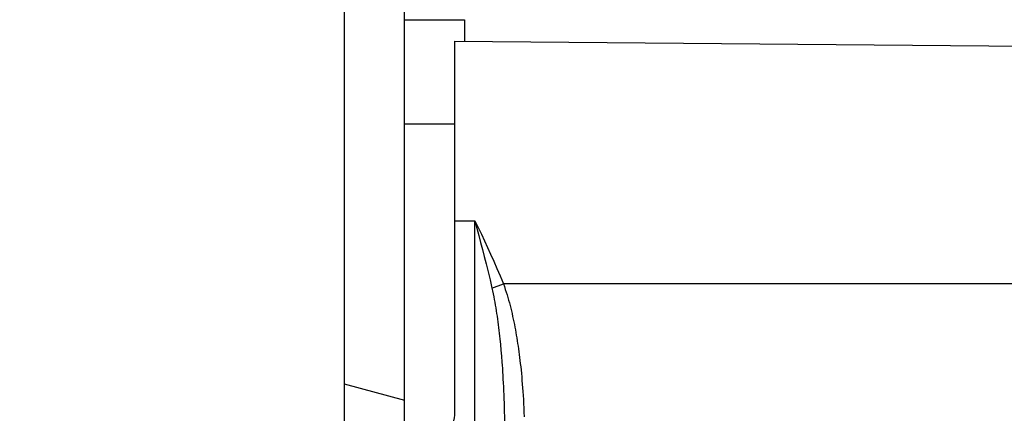
# Model space of a CAD drawing. Units: millimetres. Extents: x 0 to 594, y 0 to 420.
# Drawn here: x 409 to 426, y 279 to 286 of the extents above; entities that cross this region are included whole.
import ezdxf

# ---------------------------------------------------------------- set-up
doc = ezdxf.new("R2010")
doc.units = ezdxf.units.MM
doc.header["$LTSCALE"] = 32.67
doc.layers.get('0').update_dxf_attribs({"linetype": 'CONTINUOUS'})
doc.layers.add('AXES', color=7, linetype='CONTINUOUS')
doc.layers.add('SOLIDES', color=7, linetype='CONTINUOUS')
doc.styles.get("Standard").update_dxf_attribs({"font": 'txt', "width": 0.85})
doc.dimstyles.new('DIMSTYLE_3', dxfattribs={"dimtxt": 3.5, "dimasz": 3.5, "dimexe": 1.5, "dimexo": 1, "dimgap": 0.875, "dimtad": 1, "dimdec": 4, "dimlfac": 3.030303, "dimtxsty": 'STANDARD', "dimblk": '_FILLED', "dimblk1": '_FILLED', "dimblk2": '_FILLED', "dimcen": 0.09, "dimclrt": 5, "dimadec": 0, "dimazin": 0, "dimtp": 0.0001, "dimtm": 0.0001, "dimtfac": 1, "dimtdec": 4, "dimtofl": 0, "dimtmove": 0, "dimatfit": 3, "dimldrblk": '_FILLED', "dimfxl": 1, "dimtolj": 1, "dimarcsym": 0})

# ---------------------------------------------------------------- blocks, each defined once
blk = doc.blocks.new('_FILLED')
at = {"color": 0, "linetype": 'BYBLOCK'}
blk.add_solid([(0, 0), (-1, 0.2143), (-1, -0.2143)], dxfattribs=at)
blk = doc.blocks.new('*D26')
at = {"color": 2, "linetype": 'CONTINUOUS'}
for p, q in [((105.175, 387.334), (105.175, 387.959)), ((520.975, 387.334), (520.975, 387.959)), ((105.175, 264.425), (105.175, 387.334)), ((520.975, 280.942), (520.975, 387.334)), ((105.175, 386.459), (313.075, 386.459)), ((520.975, 386.459), (313.075, 386.459))]:
    blk.add_line(p, q, dxfattribs=at)
at = {"color": 2, "linetype": 'CONTINUOUS', "xscale": 3.5, "yscale": 3.5, "zscale": 3.5, "rotation": 180}
blk.add_blockref('_FILLED', (105.175, 386.459), dxfattribs=at)
at = {"color": 2, "linetype": 'CONTINUOUS', "xscale": 3.5, "yscale": 3.5, "zscale": 3.5}
blk.add_blockref('_FILLED', (520.975, 386.459), dxfattribs=at)
at = {"color": 5, "linetype": 'CONTINUOUS', "insert": (313.075, 390.834), "char_height": 3.5, "width": 38.675, "attachment_point": 2, "line_spacing_factor": 0.9}
blk.add_mtext('Xg Induit\\PRotor exciter', dxfattribs=at)
blk = doc.blocks.new('*D27')
at = {"color": 2, "linetype": 'CONTINUOUS'}
for p, q in [((105.175, 399.33), (105.175, 399.955)), ((552.82, 399.33), (552.82, 399.955)), ((105.175, 264.425), (105.175, 399.33)), ((552.82, 256.175), (552.82, 399.33)), ((105.175, 398.455), (328.997, 398.455)), ((552.82, 398.455), (328.997, 398.455))]:
    blk.add_line(p, q, dxfattribs=at)
at = {"color": 2, "linetype": 'CONTINUOUS', "xscale": 3.5, "yscale": 3.5, "zscale": 3.5, "rotation": 180}
blk.add_blockref('_FILLED', (105.175, 398.455), dxfattribs=at)
at = {"color": 2, "linetype": 'CONTINUOUS', "xscale": 3.5, "yscale": 3.5, "zscale": 3.5}
blk.add_blockref('_FILLED', (552.82, 398.455), dxfattribs=at)
at = {"color": 5, "linetype": 'CONTINUOUS', "insert": (328.998, 402.83), "char_height": 3.5, "width": 2.975, "attachment_point": 2, "line_spacing_factor": 0.9}
blk.add_mtext('B', dxfattribs=at)

msp = doc.modelspace()

# ---------------------------------------------------------------- hatches: boundary and pattern name
at = {"linetype": 'CONTINUOUS'}
h = msp.add_hatch(dxfattribs=at)
h.set_pattern_fill('default__21', color=2, scale=15.443664, angle=245, style=0, pattern_type=0)
h.set_pattern_definition([(245, (0, 0), (13.9967, -6.52677), [])])
h.paths.add_polyline_path([(414.714812, 246.529216), (220.014812, 246.529216), (220.014812, 289.033153), (414.714812, 289.033153)])
h = msp.add_hatch(dxfattribs=at)
h.set_pattern_fill('default__20', color=2, scale=9.680454, angle=165, style=0, pattern_type=0)
h.set_pattern_definition([(165, (0, 0), (-2.50549, -9.3506), [])])
h.paths.add_polyline_path([(415.704812, 247.915153), (414.714812, 247.915153), (414.714812, 288.835153), (415.704812, 288.835153)])

# ---------------------------------------------------------------- linework, layer by layer
at = {"color": 7, "linetype": 'CONTINUOUS'}
for p, q in [((414.714812, 289.033153), (414.714812, 247.610092)), ((415.704812, 248.43871), (415.704812, 288.835153)), ((416.529812, 285.372331), (439.203116, 285.174464))]:
    msp.add_line(p, q, dxfattribs=at)
at = {"layer": 'AXES', "color": 7, "linetype": 'CONTINUOUS'}
for p, q in [((415.704812, 285.726111), (416.694812, 285.726111)), ((416.694812, 285.726111), (416.694812, 285.370891)), ((415.704812, 284.01718), (416.529812, 284.01718))]:
    msp.add_line(p, q, dxfattribs=at)
at = {"layer": 'SOLIDES', "color": 7, "linetype": 'CONTINUOUS'}
msp.add_line((416.529812, 285.372332), (416.529812, 279.278687), dxfattribs=at)
at = {"layer": 'SOLIDES', "color": 9, "linetype": 'CONTINUOUS'}
for p, q in [((416.529812, 282.420334), (416.864132, 282.419572)), ((416.864132, 278.299437), (416.864132, 282.419572)), ((417.14549, 281.317036), (417.333062, 281.386621)), ((439.429826, 281.385856), (417.333062, 281.386621)), ((417.274773, 280.482169), (417.28406, 280.38965)), ((417.28406, 280.38965), (417.292746, 280.295893)), ((417.292746, 280.295893), (417.300929, 280.199865))]:
    msp.add_line(p, q, dxfattribs=at)
for points in [[(416.864132, 282.419572), (416.917799, 282.310008), (416.970688, 282.200191), (417.022797, 282.090217), (417.073609, 281.981848), (417.123641, 281.87352), (417.174447, 281.760277), (417.226545, 281.640486), (417.279417, 281.5159), (417.333062, 281.386621)], [(416.864132, 282.419572), (416.927895, 282.182775), (416.959331, 282.064769), (416.989791, 281.948695), (417.019676, 281.832921), (417.050321, 281.712437), (417.081953, 281.585498), (417.113786, 281.453715), (417.14549, 281.317036)], [(417.14549, 281.317036), (417.156053, 281.269203), (417.166042, 281.221806), (417.175474, 281.174853), (417.18431, 281.128505), (417.192622, 281.082617), (417.20058, 281.036738), (417.208226, 280.990742), (417.215532, 280.944762), (417.222554, 280.898736), (417.229303, 280.852658), (417.235778, 280.806539), (417.242016, 280.760335), (417.248028, 280.714001), (417.25381, 280.667585), (417.25937, 280.621183), (417.26471, 280.574841), (417.269838, 280.528517), (417.274773, 280.482169)], [(417.333062, 281.386621), (417.349524, 281.340634), (417.365177, 281.295073), (417.380021, 281.24994), (417.393964, 281.205363), (417.407098, 281.161213), (417.419704, 281.117101), (417.431839, 281.072923), (417.443445, 281.028784), (417.45463, 280.98461), (417.465408, 280.940393), (417.475764, 280.896142), (417.485766, 280.851816), (417.495428, 280.807376), (417.504737, 280.76286), (417.513722, 280.718336), (417.522382, 280.673815), (417.530718, 280.629286), (417.53876, 280.58478), (417.546497, 280.540379), (417.55394, 280.496002), (417.561147, 280.451439), (417.568115, 280.406771), (417.574846, 280.361917), (417.581411, 280.316425), (417.587816, 280.270328), (417.594055, 280.223592), (417.600176, 280.175662), (417.606197, 280.12649), (417.612101, 280.076124), (417.617887, 280.024149), (417.623574, 279.970434), (417.629144, 279.91511), (417.634537, 279.858149), (417.639759, 279.799476), (417.644806, 279.739166), (417.649601, 279.677411), (417.654136, 279.614324), (417.658421, 279.549793), (417.662402, 279.483677), (417.666086, 279.416005), (417.669466, 279.346748), (417.67248, 279.275687), (417.675104, 279.202746)], [(417.300929, 280.199865), (417.308749, 280.099604), (417.31255, 280.047263), (417.316287, 279.993091), (417.319938, 279.937236), (417.323497, 279.879516), (417.326959, 279.819789), (417.330298, 279.758198), (417.333486, 279.694989), (417.336505, 279.630287), (417.339347, 279.56397), (417.342003, 279.495912), (417.344456, 279.426157), (417.346691, 279.354662), (417.3487, 279.281173), (417.350461, 279.205688), (417.351955, 279.12821), (417.353163, 279.048489), (417.354061, 278.966443), (417.35462, 278.882158), (417.354812, 278.795635)]]:
    msp.add_lwpolyline(points, dxfattribs=at)
at = {"layer": 'SOLIDES', "color": 7, "linetype": 'CONTINUOUS'}
msp.add_lwpolyline([(416.529812, 279.278687), (416.527818, 279.230143), (416.521986, 279.182278), (416.512316, 279.13509), (416.49873, 279.088299), (416.481307, 279.042187), (416.46028, 278.997599), (416.435574, 278.954551), (416.407265, 278.913028), (416.375818, 278.873838), (416.341157, 278.837017), (416.303357, 278.802529), (416.263108, 278.771064), (416.220349, 278.742686), (416.175141, 278.717332), (416.128353, 278.695503), (416.080277, 278.677368), (416.030623, 278.662757), (415.979389, 278.651673)], dxfattribs=at)

# ---------------------------------------------------------------- dimensions: what is measured, and where the dimension line sits
at = {"color": 2, "linetype": 'CONTINUOUS'}
for base, p1, text, picture, middle in [((105.174812, 398.454775), (552.819812, 255.175153), 'B', '*D27', (328.904659, 398.454775)), ((105.174812, 386.458761), (520.974812, 279.941653), 'Xg Induit\\PRotor exciter', '*D26', (313.075201, 386.458761))]:
    dim = msp.add_linear_dim(base=base, p1=p1, p2=(105.174812, 263.425153), angle=180, text=text, dimstyle='DIMSTYLE_3', dxfattribs=at)
    dim.commit()
    dim.dimension.update_dxf_attribs({"geometry": picture, "text_midpoint": middle, "dimtype": 160})

doc.saveas('drawing.dxf')
